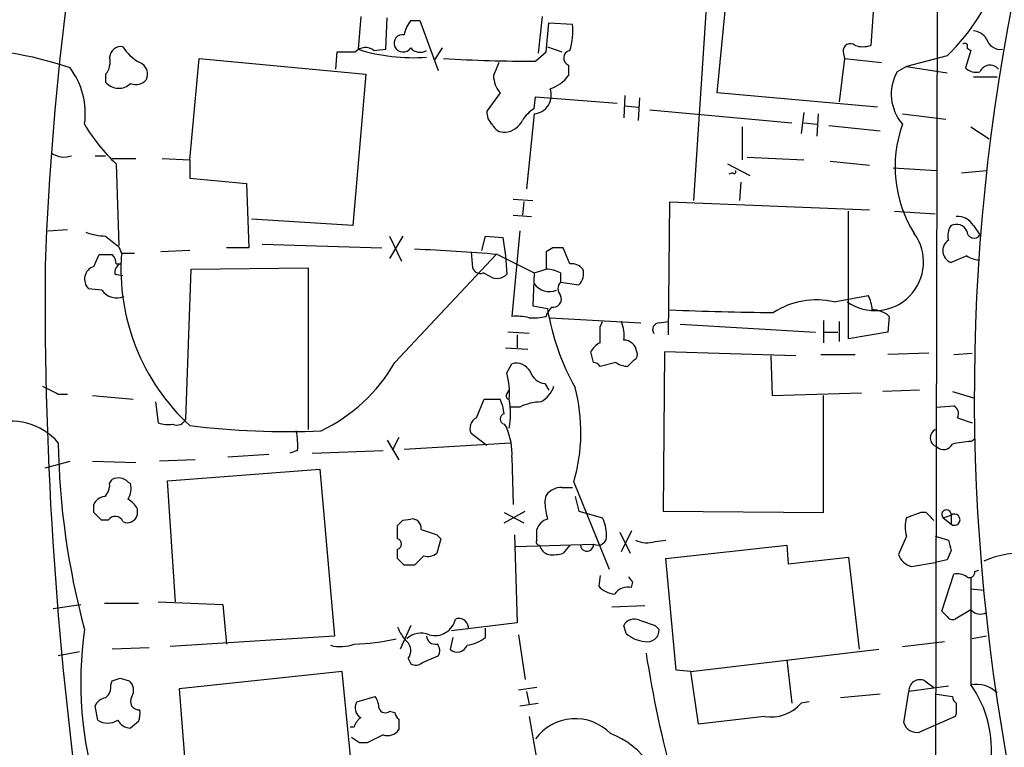
# Model space of a CAD drawing. Extents: x 4 to 1054, y 20 to 896.
# Drawn here: x 644 to 707, y 728 to 775 of the extents above; entities that cross this region are included whole.
import ezdxf

# ---------------------------------------------------------------- set-up
doc = ezdxf.new("R2010")
doc.units = 0
doc.header["$MEASUREMENT"] = 0
doc.layers.add('MAIN', color=5, linetype='CONTINUOUS')

msp = doc.modelspace()

# ---------------------------------------------------------------- linework, layer by layer
at = {"layer": 'MAIN'}
for p, q in [((702.7333, 792.9033), (702.564, 716.2799)), ((688.4247, 784.7753), (686.9853, 762.9313)), ((688.5093, 769.8739), (689.356, 778.5099)), ((698.754, 777.8326), (698.4153, 772.9219)), ((665.5647, 774.7846), (665.3953, 772.6679)), ((667.1733, 772.6679), (667.258, 774.6999)), ((668.782, 774.5306), (669.3747, 774.5306)), ((669.3747, 774.5306), (670.56, 771.3133)), ((677.2487, 774.7846), (676.9947, 772.4139)), ((677.5027, 772.4986), (677.672, 774.3613)), ((677.672, 774.3613), (679.196, 774.2766)), ((663.956, 771.3979), (664.0407, 772.4986)), ((666.4113, 772.5833), (667.1733, 772.6679)), ((670.814, 772.7526), (670.306, 771.9906)), ((676.8253, 771.9059), (677.5027, 772.4986)), ((677.5873, 772.8373), (678.5187, 772.4986)), ((696.6373, 772.4986), (696.722, 772.0753)), ((704.85, 772.5833), (704.5113, 771.4826)), ((704.596, 772.7526), (704.85, 772.5833)), ((654.558, 765.5559), (655.1507, 772.0753)), ((655.1507, 772.0753), (665.9033, 771.0593)), ((678.942, 771.6519), (678.942, 770.9746)), ((696.722, 772.0753), (696.3833, 769.2813)), ((696.722, 772.0753), (699.0927, 771.8213)), ((703.326, 772.2446), (700.7013, 771.5673)), ((649.1393, 771.0593), (649.1393, 770.5513)), ((665.9033, 771.0593), (665.0567, 761.3226)), ((700.7013, 771.5673), (700.1087, 771.2286)), ((700.7013, 771.5673), (703.326, 771.1439)), ((705.0193, 770.8899), (706.5433, 770.8899)), ((674.5393, 769.8739), (673.6927, 768.6886)), ((698.8387, 768.9426), (688.5093, 769.8739)), ((676.7407, 768.8579), (676.8253, 769.6199)), ((676.8253, 769.6199), (682.0747, 769.1966)), ((682.5827, 769.7046), (682.498, 768.2653)), ((683.514, 769.5353), (683.4293, 768.0959)), ((676.7407, 768.5193), (676.2327, 763.6933)), ((682.5827, 769.0273), (683.4293, 768.9426)), ((684.1913, 768.7733), (693.3353, 767.9266)), ((694.0973, 768.6039), (693.928, 767.2493)), ((695.0287, 768.5193), (694.944, 767.0799)), ((700.4473, 768.5193), (703.2413, 768.1806)), ((694.0973, 767.9266), (694.944, 767.8419)), ((690.118, 767.6726), (690.118, 765.5559)), ((695.706, 767.7573), (699.008, 767.4186)), ((704.85, 767.6726), (706.0353, 766.9106)), ((648.462, 765.8099), (649.1393, 765.8099)), ((649.5627, 765.6406), (651.0867, 765.6406)), ((652.78, 765.6406), (654.558, 765.5559)), ((654.558, 765.5559), (654.558, 764.3706)), ((690.4567, 765.7253), (694.0973, 765.5559)), ((695.7907, 765.4713), (698.3307, 765.2173)), ((649.8167, 765.3019), (649.986, 760.0526)), ((689.1867, 765.3019), (690.626, 764.5399)), ((689.5253, 764.7093), (689.2713, 764.6246)), ((699.8547, 765.0479), (702.6487, 764.8786)), ((704.2573, 764.7093), (705.866, 764.8786)), ((654.558, 764.3706), (658.1987, 764.0319)), ((690.0333, 764.1166), (689.9487, 762.9313)), ((658.1987, 764.0319), (658.368, 759.8833)), ((675.386, 763.0159), (676.656, 762.9313)), ((676.0633, 762.8466), (675.9787, 761.9999)), ((685.3767, 754.2953), (685.4613, 762.8466)), ((685.4613, 762.8466), (698.3307, 762.3386)), ((696.976, 754.0413), (696.976, 762.2539)), ((699.9393, 762.2539), (702.564, 762.0846)), ((665.0567, 761.3226), (658.5373, 761.7459)), ((675.386, 761.9999), (676.5713, 761.9153)), ((645.414, 760.9839), (646.684, 761.0686)), ((675.8093, 760.9839), (675.3013, 755.4806)), ((705.0193, 761.3226), (705.4427, 760.7299)), ((667.4273, 760.6453), (668.1893, 759.0366)), ((668.274, 760.6453), (667.4273, 759.2059)), ((673.354, 759.7139), (673.608, 760.6453)), ((673.608, 760.6453), (674.7087, 760.5606)), ((674.7087, 760.5606), (674.878, 759.3753)), ((649.986, 759.9679), (650.1553, 759.5446)), ((654.558, 759.7139), (652.6953, 759.6293)), ((658.368, 759.8833), (656.9287, 759.8833)), ((659.2147, 760.1373), (666.9193, 759.8833)), ((672.6767, 759.6293), (672.7613, 758.6133)), ((677.926, 759.8833), (677.5027, 759.6293)), ((677.5027, 759.6293), (677.5027, 758.5286)), ((679.0267, 758.8673), (678.6033, 759.8833)), ((648.3773, 758.6979), (648.716, 759.4599)), ((650.1553, 759.5446), (651.002, 759.5446)), ((667.766, 752.5173), (674.2853, 759.4599)), ((674.37, 759.4599), (676.7407, 758.2746)), ((674.878, 759.3753), (674.9627, 758.1899)), ((704.596, 759.3753), (703.58, 758.9519)), ((649.8167, 758.8673), (650.0707, 758.8673)), ((654.304, 748.8766), (654.6427, 758.5286)), ((654.6427, 758.5286), (662.178, 758.6133)), ((662.178, 758.6133), (662.178, 748.1993)), ((676.7407, 758.2746), (677.5027, 758.5286)), ((649.732, 758.1899), (650.24, 758.1053)), ((673.9467, 758.0206), (673.4387, 758.2746)), ((676.7407, 758.2746), (676.656, 756.1579)), ((678.434, 758.2746), (678.434, 757.6819)), ((648.8853, 757.1739), (648.0387, 757.2586)), ((678.434, 757.6819), (679.6193, 757.5126)), ((696.0447, 756.4119), (698.246, 756.8353)), ((676.656, 756.1579), (677.5873, 755.9886)), ((677.8413, 756.0733), (677.5873, 755.7346)), ((677.5027, 755.4806), (677.5873, 755.7346)), ((677.7567, 755.3959), (683.5987, 755.0573)), ((695.3673, 755.2266), (695.3673, 753.7873)), ((699.6007, 755.4806), (699.516, 754.4646)), ((680.974, 754.8033), (681.1433, 755.1419)), ((684.784, 755.0573), (685.3767, 755.1419)), ((686.1387, 754.9726), (694.8593, 754.4646)), ((696.3833, 755.1419), (696.3833, 753.8719)), ((676.402, 754.3799), (675.0473, 754.4646)), ((675.64, 754.2953), (675.64, 753.4486)), ((695.3673, 754.4646), (696.2987, 754.4646)), ((699.516, 754.4646), (696.976, 754.0413)), ((674.878, 753.4486), (676.3173, 753.3639)), ((680.5507, 752.5173), (680.3813, 753.1946)), ((683.1753, 752.6866), (682.752, 752.2633)), ((685.1227, 753.1946), (685.038, 742.9499)), ((693.5893, 752.9406), (685.1227, 753.1946)), ((691.9807, 752.9406), (692.0653, 750.4006)), ((695.198, 753.0253), (697.3993, 753.0253)), ((702.1407, 753.1099), (699.516, 753.0253)), ((703.7493, 753.0253), (704.9347, 753.1099)), ((674.9627, 751.8399), (675.3013, 752.4326)), ((681.99, 752.5173), (680.974, 752.2633)), ((674.9627, 750.4853), (675.132, 750.7393)), ((677.418, 751.1626), (677.672, 750.7393)), ((701.548, 750.7393), (699.1773, 750.6546)), ((646.0913, 750.4853), (646.684, 750.4853)), ((648.2927, 750.4006), (650.9173, 750.1466)), ((673.0153, 748.9613), (673.5233, 750.1466)), ((673.5233, 750.1466), (674.5393, 750.1466)), ((692.0653, 750.4006), (697.8227, 750.5699)), ((695.3673, 742.8653), (695.3673, 750.4006)), ((703.6647, 750.6546), (705.0193, 750.2313)), ((652.3567, 749.9773), (652.526, 748.6226)), ((675.8093, 749.6386), (675.2167, 749.6386)), ((702.6487, 749.6386), (703.7493, 749.7233)), ((704.0033, 748.9613), (704.9347, 748.6226)), ((674.7933, 748.5379), (674.9627, 748.2839)), ((668.02, 747.6913), (667.5967, 746.8446)), ((673.6927, 747.1833), (672.6767, 747.9453)), ((704.85, 747.4373), (705.104, 747.6066)), ((667.258, 747.5219), (668.02, 746.2519)), ((668.3587, 746.9293), (675.2167, 747.3526)), ((659.638, 746.5906), (657.0133, 746.4213)), ((661.5007, 746.8446), (660.9927, 746.6753)), ((662.432, 746.6753), (667.004, 746.8446)), ((675.3013, 746.4213), (675.386, 743.3733)), ((645.2447, 745.7439), (646.8533, 746.1673)), ((648.2927, 746.1673), (651.0867, 746.0826)), ((654.8967, 746.2519), (652.6107, 746.1673)), ((653.1187, 744.8973), (662.94, 745.6593)), ((662.94, 745.6593), (663.8713, 734.9066)), ((649.3933, 744.7279), (649.5627, 744.9819)), ((650.5787, 744.8126), (650.748, 744.7279)), ((653.6267, 737.1079), (653.1187, 744.8973)), ((678.5187, 744.4739), (679.196, 744.4739)), ((679.2807, 744.8126), (681.5667, 739.2246)), ((677.418, 743.4579), (677.5027, 743.9659)), ((679.3653, 743.8813), (679.6193, 742.9499)), ((648.3773, 742.8653), (648.3773, 743.3733)), ((651.1713, 743.1193), (651.1713, 742.6959)), ((674.7933, 742.1879), (676.148, 742.9499)), ((674.7933, 742.8653), (676.0633, 742.1879)), ((679.6193, 742.9499), (681.1433, 742.5266)), ((685.038, 742.9499), (695.3673, 742.8653)), ((701.6327, 742.8653), (700.7013, 742.5266)), ((701.9713, 742.8653), (701.6327, 742.8653)), ((703.072, 742.5266), (703.58, 742.6959)), ((703.072, 742.5266), (703.58, 742.1033)), ((703.58, 742.6959), (703.58, 742.1033)), ((649.3087, 742.3573), (648.8853, 742.3573)), ((667.9353, 741.1719), (667.9353, 742.0186)), ((668.274, 742.3573), (668.782, 742.4419)), ((670.4753, 741.4259), (670.7293, 741.1719)), ((675.4707, 741.4259), (675.64, 735.7533)), ((676.91, 741.0873), (676.91, 741.7646)), ((682.244, 741.5953), (682.9213, 740.2406)), ((683.006, 741.6799), (682.3287, 740.3253)), ((700.7013, 741.3413), (700.1933, 740.1559)), ((702.564, 741.3413), (703.4107, 741.0873)), ((670.7293, 741.1719), (670.4753, 740.2406)), ((675.5553, 740.6639), (680.5507, 740.8333)), ((679.0267, 740.7486), (678.6033, 740.2406)), ((684.53, 741.0026), (685.2073, 741.0873)), ((685.2073, 739.9019), (692.9967, 740.7486)), ((692.9967, 740.7486), (693.0813, 739.5633)), ((667.9353, 739.9019), (667.9353, 740.4946)), ((669.6287, 740.0713), (669.036, 739.4786)), ((693.0813, 739.5633), (696.976, 739.9866)), ((696.976, 739.9866), (697.6533, 734.0599)), ((703.58, 740.4099), (703.326, 739.8173)), ((668.3587, 739.4786), (667.9353, 739.9019)), ((685.8847, 732.7053), (685.2073, 739.9019)), ((701.04, 739.3939), (702.564, 739.6479)), ((703.326, 739.8173), (702.564, 739.6479)), ((680.974, 738.8013), (680.8893, 738.1239)), ((683.0907, 738.3779), (682.8367, 738.7166)), ((702.9873, 736.5153), (703.7493, 738.8859)), ((705.104, 739.0553), (705.358, 739.1399)), ((683.006, 738.0393), (683.0907, 738.3779)), ((704.85, 738.6319), (704.85, 731.7739)), ((704.85, 737.9546), (705.6967, 737.8699)), ((645.7527, 736.6846), (647.5307, 736.9386)), ((649.0547, 737.0233), (651.256, 737.0233)), ((652.526, 737.1079), (656.6747, 736.9386)), ((656.6747, 736.9386), (656.9287, 734.3986)), ((683.8527, 736.8539), (681.736, 736.7693)), ((703.326, 736.1766), (702.9873, 736.5153)), ((704.85, 736.5999), (703.834, 736.0073)), ((668.782, 735.5839), (668.1047, 734.0599)), ((675.64, 735.7533), (671.4067, 735.2453)), ((682.6673, 735.0759), (682.498, 735.5839)), ((684.53, 735.5839), (684.784, 735.3299)), ((663.8713, 734.9066), (653.288, 734.2293)), ((672.5073, 735.4993), (672.4227, 735.3299)), ((673.608, 734.8219), (673.608, 735.4146)), ((675.7247, 734.9913), (676.148, 732.1126)), ((705.866, 734.9066), (704.9347, 734.7373)), ((671.4913, 734.8219), (671.322, 734.0599)), ((700.4473, 734.2293), (703.1567, 734.5679)), ((647.446, 733.8906), (646.0913, 733.6366)), ((651.9333, 734.1446), (649.5627, 734.0599)), ((669.544, 733.2133), (670.56, 733.6366)), ((686.816, 732.6206), (698.9233, 734.0599)), ((668.6127, 733.4673), (668.782, 733.1286)), ((692.9967, 733.3826), (693.3353, 730.5886)), ((664.3793, 732.6206), (653.8807, 731.5199)), ((665.3953, 722.1219), (664.3793, 732.6206)), ((686.816, 732.6206), (685.8847, 732.7053)), ((687.324, 729.2339), (686.816, 732.6206)), ((649.478, 731.7739), (649.5627, 732.0279)), ((650.0707, 732.1973), (650.6633, 732.0279)), ((701.8867, 732.0279), (702.4793, 731.6046)), ((653.8807, 731.5199), (654.4733, 723.9846)), ((676.91, 731.6046), (675.7247, 731.4353)), ((676.2327, 731.3506), (676.402, 730.5039)), ((699.008, 731.1813), (696.468, 730.9273)), ((700.532, 729.3186), (700.8707, 731.3506)), ((703.4107, 731.6893), (700.8707, 731.3506)), ((702.6487, 731.1813), (703.6647, 731.0119)), ((665.3107, 730.6733), (666.496, 731.0119)), ((675.8093, 730.4193), (676.9947, 730.5886)), ((694.436, 730.6733), (693.928, 730.5886)), ((648.6313, 729.4879), (648.462, 730.4193)), ((667.4273, 730.0806), (667.766, 729.9959)), ((703.9187, 729.9113), (703.834, 729.7419)), ((651.256, 729.4033), (650.748, 728.9799)), ((668.02, 729.5726), (668.02, 728.8953)), ((676.402, 729.7419), (678.18, 719.9206)), ((691.5573, 729.7419), (687.324, 729.2339)), ((703.834, 729.7419), (701.548, 728.7259)), ((664.8873, 729.0646), (665.1413, 729.0646)), ((665.48, 728.0486), (664.972, 728.3873)), ((665.988, 728.0486), (665.48, 728.0486))]:
    msp.add_line(p, q, dxfattribs=at)
for centre, radius, start, end in [((835.478, 751.9086), 190.3575, 156.564597, 177.930542), ((833.6791, 752.3591), 195.9006, 157.756538, 195.032821), ((836.8835, 750.4119), 131.8077, 155.932908, 204.602995), ((694.1766, 781.7419), 13.1875, 313.931131, 343.140996), ((670.6643, 773.1132), 2.3563, 143.019707, 168.094435), ((675.3021, 773.8108), 3.9217, 341.759558, 6.821479), ((668.2529, 773.0701), 0.5397, 78.694232, 205.553719), ((704.9345, 772.7523), 1.1043, 32.481141, 85.595723), ((697.103, 772.5579), 0.4694, 50.854032, 187.256717), ((697.9073, 774.4048), 1.5675, 251.089977, 288.910024), ((704.469, 772.8796), 0.1796, 315, 135), ((706.7692, 773.5993), 0.9382, 195.707168, 276.905348), ((639.0272, 748.0055), 24.7471, 71.564173, 90.1109), ((650.1272, 772.1104), 0.7356, 81.179222, 176.141365), ((652.6692, 774.3648), 2.8695, 212.162003, 242.421405), ((664.6334, 1068.8483), 296.3503, 269.885409, 270.114572), ((665.8633, 771.9161), 0.8634, 50.60227, 137.572306), ((668.9466, 784.1136), 11.984, 252.762257, 274.074001), ((668.2977, 773.0798), 0.5845, 204.516982, 325.956478), ((669.3942, 773.2932), 0.8167, 221.445945, 299.631761), ((679.1206, 772.1052), 0.4872, 101.111598, 248.495582), ((648.1657, 771.8636), 1.2629, 320.439572, 13.569674), ((651.0019, 771.0593), 0.834, 336.038209, 66.02914), ((676.5144, 864.7882), 92.8828, 266.53378, 270.191782), ((885.9472, 686.7282), 227.9691, 158.082823, 158.31202), ((642.8114, 768.5091), 5.0178, 352.359027, 36.34076), ((702.6904, 769.7764), 2.9621, 150.642352, 220.775225), ((705.1886, 772.1317), 0.9381, 223.782043, 285.714701), ((706.0887, 770.9398), 0.7076, 40.345719, 155.912548), ((649.9839, 771.2733), 1.1111, 220.52523, 313.446523), ((651.0866, 771.2711), 0.8729, 247.174625, 320.90041), ((675.8249, 771.0001), 1.7091, 180.854897, 221.218723), ((677.0787, 772.33), 2.3041, 287.112967, 323.967142), ((676.6454, 769.7047), 1.1892, 274.596397, 20.847597), ((674.6788, 768.5919), 0.9908, 174.399307, 229.194862), ((678.0503, 766.7863), 2.4508, 122.29978, 147.70022), ((674.7586, 768.6824), 1.3538, 275.059935, 334.326485), ((657.4303, 773.4756), 11.1703, 210.287894, 227.031881), ((674.7895, 768.146), 0.8169, 201.854808, 276.219364), ((708.0571, 765.1121), 8.0846, 160.265991, 212.111306), ((646.4724, 767.1646), 1.4325, 235.83735, 288.967453), ((689.61, 764.794), 0.1197, 225, 44.966157), ((703.9752, 760.702), 1.2146, 30.726721, 92.666179), ((649.3223, 764.8623), 4.221, 249.864971, 267.515164), ((704.4265, 760.6877), 1.0582, 143.129019, 196.266702), ((703.9187, 760.6453), 0.7573, 26.561667, 116.568435), ((705.0534, 760.9705), 0.4576, 178.321942, 328.282593), ((818.9003, 971.9661), 271.0632, 231.223933, 231.453133), ((698.6781, 758.9783), 3.1271, 235.153277, 35.959616), ((703.8646, 759.715), 0.8144, 123.86761, 249.546877), ((665.5754, 663.1297), 96.7308, 84.783563, 87.949774), ((678.2646, 590.5334), 169.3502, 89.885409, 90.114558), ((649.1394, 971.1596), 211.7001, 269.885408, 270.114565), ((648.8597, 758.8079), 0.9588, 3.551733, 42.844497), ((663.825, 758.5513), 13.7057, 175.843943, 227.457196), ((705.442, 760.6434), 1.5244, 236.291169, 266.841227), ((890.8145, 756.6637), 245.579, 179.505635, 197.226068), ((648.6397, 757.8767), 0.8621, 107.720365, 225.80362), ((650.4093, 758.2746), 0.6826, 119.738635, 187.12814), ((673.2587, 758.7614), 0.519, 196.58081, 290.292464), ((677.3875, 756.2717), 2.2598, 62.413275, 87.077961), ((679.1235, 757.8818), 0.9902, 40.782042, 95.60984), ((678.8534, 758.2438), 1.0589, 316.327772, 15.602022), ((674.3383, 758.804), 0.8758, 243.4408, 315.47649), ((649.8816, 757.9029), 1.2346, 216.193207, 291.033513), ((677.7073, 758.2252), 1.1526, 213.007613, 294.210294), ((678.8571, 757.2586), 0.5985, 134.986461, 225.013539), ((677.9472, 756.6025), 0.5396, 258.683821, 25.558299), ((694.9016, 751.4484), 5.0934, 77.030846, 122.699134), ((696.2421, 755.7885), 2.2608, 2.925809, 27.581727), ((692.8429, 758.4769), 15.4572, 189.263785, 209.316239), ((693.1273, 926.5584), 170.8266, 267.427936, 269.672209), ((698.4751, 754.1964), 1.7077, 48.765468, 89.164531), ((675.5976, 752.1365), 3.3572, 76.136778, 95.063402), ((676.6982, 758.7405), 3.3577, 264.939051, 283.862835), ((426.974, 754.2953), 254.0005, 359.885409, 0.114591), ((680.635, 754.2952), 1.8935, 349.698943, 26.560992), ((684.7841, 754.6339), 0.4234, 90.013532, 216.859073), ((682.4954, 753.1023), 0.8543, 6.202433, 89.825625), ((681.6934, 752.4752), 1.4964, 118.735138, 151.264862), ((683.006, 753.0253), 0.3787, 296.558284, 26.558284), ((658.1184, 758.1525), 11.1728, 296.048346, 329.710636), ((675.5765, 751.4377), 1.0323, 28.143992, 105.462014), ((680.508, 751.9664), 0.5525, 32.502209, 85.567893), ((682.836, 753.7854), 1.5244, 236.291169, 266.841227), ((670.8152, 750.5701), 4.3375, 354.396923, 17.02251), ((677.5366, 752.2577), 1.1015, 197.602583, 263.818923), ((772.5832, 1004.739), 283.9809, 243.320348, 243.549531), ((676.2255, 751.6202), 1.8921, 299.736994, 340.650503), ((668.4731, 748.0112), 11.271, 343.513438, 14.896117), ((672.5405, 749.1012), 2.2557, 2.899444, 27.610188), ((675.132, 750.3583), 0.2117, 143.124688, 270), ((670.0538, 749.2153), 5.1629, 349.606812, 10.392096), ((677.1958, 746.9714), 3.0061, 90.606121, 117.466923), ((703.4952, 749.2153), 0.568, 333.43946, 63.425927), ((653.7113, 749.1306), 0.6448, 246.802576, 336.802576), ((673.3541, 748.284), 0.7574, 116.575202, 206.565051), ((674.8921, 748.8766), 0.3528, 106.262153, 253.737847), ((642.9867, 744.59), 4.1558, 41.663995, 108.199954), ((653.2037, 750.9117), 2.3873, 253.508337, 276.097947), ((660.9084, 801.2054), 53.133, 263.135655, 272.28271), ((671.4082, 746.6757), 3.9014, 356.261244, 24.343925), ((702.8421, 747.6671), 0.6005, 117.589224, 251.21203), ((657.0155, 747.1833), 4.498, 355.681504, 11.949474), ((694.3341, 748.017), 48.2474, 180.789028, 195.245734), ((703.0966, 747.5441), 0.6317, 224.846083, 334.071813), ((706.3303, 732.8483), 14.6639, 95.793794, 100.473434), ((649.9665, 744.2719), 0.8168, 41.451203, 119.628292), ((648.4075, 744.6311), 0.9905, 310.799562, 5.608144), ((649.3936, 744.4315), 1.3865, 328.733619, 12.344134), ((678.5183, 743.2046), 1.2693, 89.981944, 143.144548), ((649.1336, 743.0704), 0.8147, 95.557346, 158.173778), ((649.8584, 742.399), 1.4975, 28.750617, 61.249383), ((686.6838, 744.4798), 9.322, 186.293562, 192.62754), ((521.6063, 615.5863), 179.6408, 44.885431, 45.114569), ((649.7548, 742.1), 0.515, 19.581978, 150.024662), ((650.5363, 742.8569), 0.6551, 243.110319, 345.772842), ((678.2478, 741.2788), 3.1529, 2.674103, 23.313364), ((702.7349, 741.9339), 2.1182, 163.751048, 196.246355), ((575.2003, 615.5863), 179.6408, 44.885431, 45.114569), ((703.2837, 742.7382), 0.2993, 351.875312, 224.986465), ((703.7917, 742.3996), 0.3642, 234.455006, 125.544994), ((583.4297, 826.8629), 119.7487, 314.885409, 315.114592), ((668.8667, 741.8493), 0.5986, 351.865837, 98.134163), ((677.8837, 741.4682), 1.0178, 106.930557, 163.069443), ((754.6447, 995.6024), 267.7502, 251.448768, 251.677944), ((680.8324, 741.332), 0.5727, 240.539256, 9.437649), ((667.8365, 740.8333), 0.3528, 286.262154, 73.733298), ((677.0793, 740.9603), 0.2117, 143.124688, 270), ((677.8416, 740.9182), 0.7809, 192.543132, 257.456868), ((680.1273, 740.7909), 0.4227, 185.702501, 5.714638), ((683.9944, 742.5352), 1.6235, 243.105086, 289.263065), ((872.8393, 783.0721), 174.5531, 193.917671, 194.146862), ((669.8827, 741.0023), 0.9651, 254.739674, 307.882794), ((677.9257, 742.5292), 2.3868, 263.898391, 286.492768), ((701.2876, 740.5204), 1.1534, 198.422382, 257.60374), ((708.2032, 734.0913), 6.1731, 84.967583, 113.956175), ((668.6973, 570.1787), 169.3002, 89.885375, 90.114591), ((704.0034, 737.9548), 0.9651, 52.120851, 105.264491), ((704.7653, 739.013), 0.3413, 240.265529, 7.11877), ((682.0043, 739.0839), 1.4713, 220.728008, 266.141889), ((682.8007, 736.9307), 1.1275, 79.508338, 142.575172), ((703.6646, 736.3458), 0.3785, 206.551513, 296.585359), ((705.4622, 737.1405), 0.8167, 221.445945, 299.631761), ((670.3352, 736.2973), 1.3568, 254.26748, 347.658979), ((671.8777, 735.4094), 0.6361, 8.12628, 109.947705), ((683.1753, 735.2453), 0.7572, 63.431565, 153.438333), ((768.6994, 989.7604), 267.7502, 251.448768, 251.677944), ((670.7855, 731.9012), 23.255, 171.521425, 197.699045), ((670.4044, 736.4162), 2.6338, 200.372473, 224.567756), ((669.444, 733.7519), 1.3454, 67.109536, 132.909665), ((670.3676, 734.9605), 0.5721, 185.405678, 280.850351), ((683.9716, 736.4824), 1.9182, 227.159088, 266.446211), ((684.0287, 735.303), 0.7558, 256.535519, 2.039726), ((664.2522, 736.6423), 2.4134, 254.747588, 291.616695), ((664.9149, 747.2156), 12.819, 271.01197, 283.239343), ((667.97, 733.9714), 0.8168, 321.891233, 46.909979), ((670.0279, 733.9632), 0.6243, 328.458631, 44.22122), ((671.7859, 734.5616), 0.6833, 227.241793, 338.745153), ((671.9811, 736.9811), 2.7035, 279.401002, 306.997057), ((759.2855, 745.6348), 76.2711, 188.922033, 201.53776), ((669.1086, 733.6607), 0.6243, 238.458631, 314.22122), ((648.4925, 731.6771), 0.9902, 310.782042, 5.60984), ((607.4667, 859.1126), 133.8753, 288.327124, 288.556307), ((650.123, 731.4157), 0.8165, 330.361301, 48.569835), ((701.5705, 731.4015), 0.7016, 63.215846, 184.160087), ((705.1887, 729.8269), 1.9762, 46.730489, 99.868415), ((699.0678, 727.6296), 7.114, 352.442027, 35.63046), ((649.2181, 730.1168), 0.8144, 95.553068, 158.194671), ((651.2771, 730.7028), 0.5413, 145.179666, 276.74818), ((665.9454, 730.2922), 0.7403, 149.017662, 239.052172), ((665.2254, 730.165), 1.527, 3.187323, 33.684864), ((691.9888, 732.276), 2.5706, 260.336507, 318.971754), ((704.2149, 731.0542), 0.5518, 184.396316, 237.536771), ((873.2186, 730.2499), 169.3002, 179.885375, 180.114592), ((649.7725, 729.9539), 1.5824, 339.637627, 7.677432), ((667.1451, 730.391), 0.4195, 199.652905, 312.275527), ((668.3162, 730.0382), 0.5518, 184.396316, 237.536771), ((649.2663, 730.5461), 1.2341, 239.033059, 300.966941), ((650.8328, 730.0809), 1.1043, 212.481141, 265.595723), ((666.242, 728.7259), 1.1516, 126.024081, 162.896174), ((679.3832, 726.4069), 3.1838, 44.571165, 143.457273), ((701.3748, 729.5961), 0.8873, 198.224626, 281.256743), ((793.4959, 474.3028), 283.981, 116.45046, 116.679643), ((667.3004, 729.3607), 0.857, 249.765565, 327.107304), ((679.669, 723.5599), 5.4544, 359.12493, 68.688795)]:
    msp.add_arc(centre, radius, start, end, dxfattribs=at)

doc.saveas('drawing.dxf')
